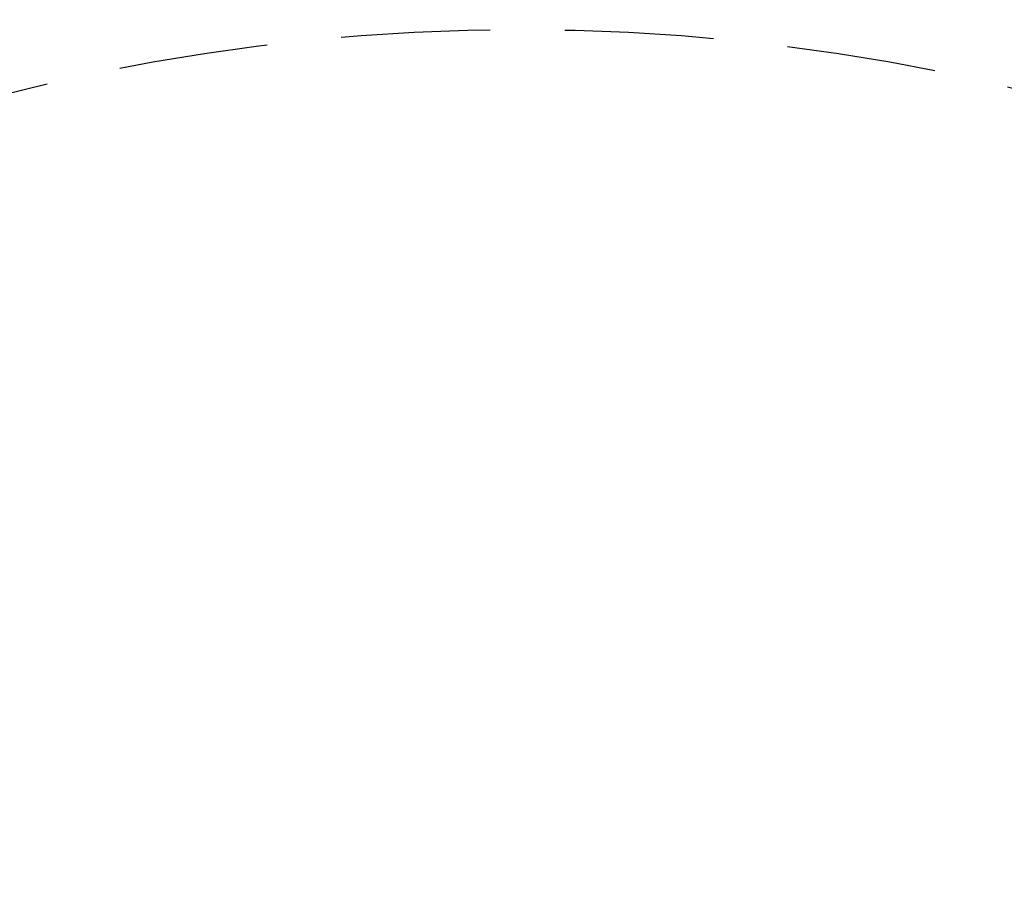
# Model space of a CAD drawing. Extents: x 0 to 867, y 0 to 1113.
# Drawn here: x 120 to 153, y 834 to 863 of the extents above; entities that cross this region are included whole.
import ezdxf

# ---------------------------------------------------------------- set-up
doc = ezdxf.new("R2010")
doc.units = 0
doc.header["$LTSCALE"] = 20
doc.linetypes.add('VERDECKT', pattern=[0.375, 0.25, -0.125])
doc.layers.get('0').update_dxf_attribs({"linetype": 'CONTINUOUS'})
doc.layers.add('BEM', color=7, linetype='CONTINUOUS')

# ---------------------------------------------------------------- blocks, each defined once
blk = doc.blocks.new('A$C403E2092')
at = {"color": 3, "linetype": 'CONTINUOUS', "extrusion": (0, 0, -1)}
blk.add_circle((-2166.656, -237.769), 109.5, dxfattribs=at)
at = {"color": 1, "linetype": 'VERDECKT', "extrusion": (0, 0, -1)}
for radius in [106.6, 106.6, 104.75, 104.75, 91.869, 91.869, 91.718, 89.369, 88.304, 87.5, 86.758, 83.5, 82.5, 80.768, 77.798, 75, 74.128, 72.396, 69.798]:
    blk.add_circle((-2166.656, -237.769), radius, dxfattribs=at)
at = {"color": 1, "linetype": 'VERDECKT'}
for radius in [91.718, 86.758, 84.505, 84.418, 80.21, 80.21, 78.301]:
    blk.add_circle((2166.656, -237.769), radius, dxfattribs=at)
for radius, start, end in [(79.5, 101.31874, 258.68126), (79.5, 101.31874, 258.68126), (79.5, 281.31874, 78.68126), (79.5, 281.31874, 78.68126), (77, 101.69133, 258.30867), (77, 281.69133, 78.30867)]:
    blk.add_arc((2166.656, -237.769), radius, start, end, dxfattribs=at)

msp = doc.modelspace()

# ---------------------------------------------------------------- block references
at = {"layer": 'BEM'}
msp.add_blockref('A$C403E2092', (-2030.156, 1030.98), dxfattribs=at)

doc.saveas('drawing.dxf')
